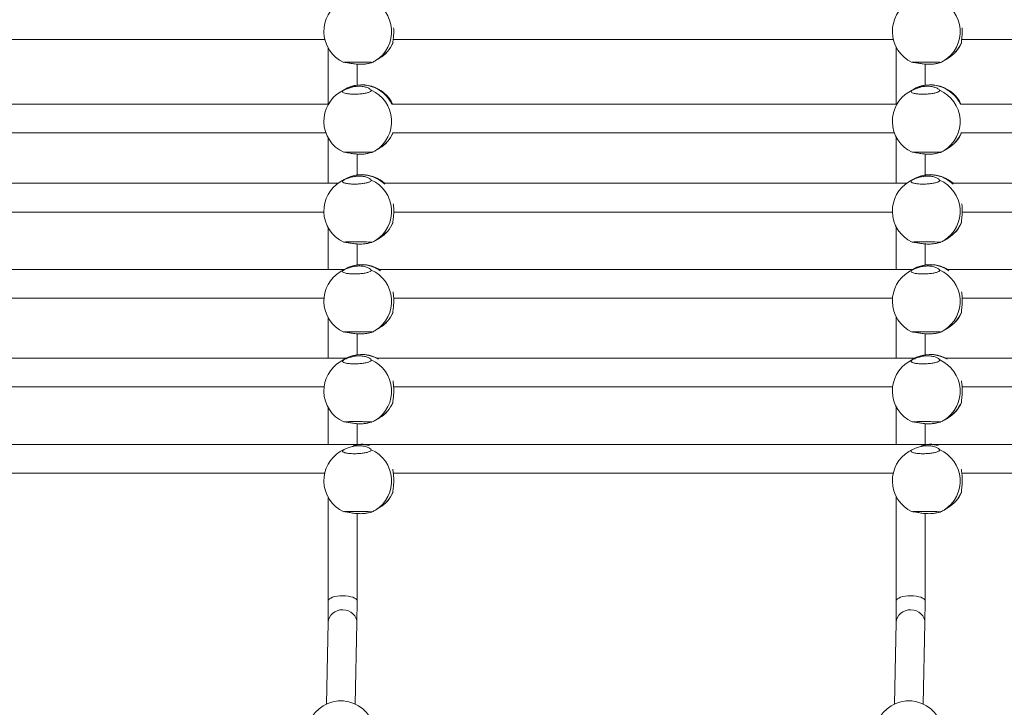
# Model space of a CAD drawing. Units: millimetres. Extents: x 159.5 to 186.3, y 90.9 to 103.4.
# Drawn here: x 163.2 to 163.5, y 94.7 to 94.9 of the extents above; entities that cross this region are included whole.
import ezdxf

# ---------------------------------------------------------------- set-up
doc = ezdxf.new("R2010")
doc.units = ezdxf.units.MM

# ---------------------------------------------------------------- blocks, each defined once
blk = doc.blocks.new('ELBRC103')
at = {"color": 7, "linetype": 'Continuous', "lineweight": 15}
for p, q in [((163.1906502766627, 94.85501681073521), (163.3298317271758, 94.85501681073521)), ((163.3487716674901, 94.85406245456362), (163.3488043886407, 94.85407368350106)), ((163.3488490494115, 94.85501681073521), (163.4880304999246, 94.85501681073521)), ((163.5069704402389, 94.85406245456362), (163.5070031613895, 94.85407368350106)), ((163.5070478221603, 94.85501681073521), (163.6462292726734, 94.85501681073521)), ((163.3308052336735, 94.85256129408388), (163.330805415716, 94.83702220871523)), ((163.4888716104024, 94.85280223624872), (163.4888717952676, 94.83702220871523)), ((163.3439765544623, 94.84912505019264), (163.3450676514324, 94.84978424704553)), ((163.5021753272111, 94.84912505019264), (163.5032664241812, 94.84978424704553)), ((163.3388053536624, 94.84231912841702), (163.3388052853045, 94.84815413845644)), ((163.4968717334478, 94.8422991681492), (163.4968716647917, 94.84815963488907)), ((163.3352428297706, 94.84104676607504), (163.3341517328005, 94.84038756922214)), ((163.4934416025194, 94.84104676607504), (163.4923505055494, 94.84038756922214)), ((163.3308462271324, 94.83702220871523), (163.1903311468125, 94.83702220871523)), ((163.4890449998812, 94.83702220871523), (163.3485299195613, 94.83702220871523)), ((163.64724377263, 94.83702220871523), (163.5067286923101, 94.83702220871523)), ((163.1904614561638, 94.82902220871523), (163.3301317455257, 94.82902220871523)), ((163.330805526551, 94.8275613679009), (163.3308056735122, 94.8150168107352)), ((163.3486602289126, 94.82902220871523), (163.4883305182745, 94.82902220871523)), ((163.48887190328, 94.82780231006574), (163.4888720530638, 94.8150168107352)), ((163.5068590016614, 94.82902220871523), (163.6465292910233, 94.82902220871523)), ((163.3439768473399, 94.82412512400965), (163.3450679443099, 94.82478432086255)), ((163.5021756200887, 94.82412512400965), (163.5032667170588, 94.82478432086255)), ((163.33880564654, 94.81731920223403), (163.338805578182, 94.82315421227345)), ((163.4968720263254, 94.81729924196621), (163.4968719576692, 94.82315970870609)), ((163.3352431226481, 94.81604683989204), (163.3341520256781, 94.81538764303914)), ((163.493441895397, 94.81604683989204), (163.4923507984269, 94.81538764303914)), ((163.3335849531832, 94.8150168107352), (163.1882624044417, 94.8150168107352)), ((163.4917837259321, 94.8150168107352), (163.3464611771905, 94.8150168107352)), ((163.6499824986809, 94.8150168107352), (163.5046599499394, 94.8150168107352)), ((163.1908053842069, 94.8070168107352), (163.3295676051551, 94.8070168107352)), ((163.3490041569557, 94.8070168107352), (163.487766377904, 94.8070168107352)), ((163.5072029297046, 94.8070168107352), (163.6459651506528, 94.8070168107352)), ((163.3308058194285, 94.8025614417179), (163.3308059546755, 94.79101681073521)), ((163.3487722532452, 94.80406260219765), (163.3488049743957, 94.80407383113509)), ((163.4888721961575, 94.80280238388275), (163.4888723342271, 94.79101681073521)), ((163.506971025994, 94.80406260219765), (163.5070037471446, 94.80407383113509)), ((163.3439771402174, 94.79912519782667), (163.3450682371875, 94.79978439467956)), ((163.5021759129662, 94.79912519782667), (163.5032670099363, 94.79978439467956)), ((163.3388059394175, 94.79231927605105), (163.3388058710595, 94.79815428609047)), ((163.4968723192029, 94.79229931578323), (163.4968722505467, 94.7981597825231)), ((163.3351935893419, 94.79101681073521), (163.1869185444449, 94.79101681073521)), ((163.3352434155257, 94.79104691370905), (163.3341523185556, 94.79038771685616)), ((163.4933923620907, 94.79101681073521), (163.3451173171938, 94.79101681073521)), ((163.4934421882745, 94.79104691370905), (163.4923510913044, 94.79038771685616)), ((163.6515911348395, 94.79101681073521), (163.5033160899426, 94.79101681073521)), ((163.1907926659527, 94.7830168107352), (163.3295953500271, 94.7830168107352)), ((163.3489914387015, 94.7830168107352), (163.4877941227759, 94.7830168107352)), ((163.5071902114503, 94.7830168107352), (163.6459928955247, 94.7830168107352)), ((163.3308061123061, 94.77756151553491), (163.3308062431412, 94.7663934787937)), ((163.3487725461227, 94.77906267601466), (163.3488052672733, 94.7790739049521)), ((163.488872489035, 94.77780245769975), (163.4888726226928, 94.7663934787937)), ((163.5069713188715, 94.77906267601466), (163.5070040400221, 94.7790739049521)), ((163.3439774330949, 94.77412527164367), (163.345068530065, 94.77478446849656)), ((163.5021762058437, 94.77412527164367), (163.5032673028138, 94.77478446849656)), ((163.338806232295, 94.76731934986806), (163.3388061639371, 94.77315435990747)), ((163.4968726120804, 94.76729938960023), (163.4968725434243, 94.7731598563401)), ((163.335869265851, 94.7663934787937), (163.1862444927459, 94.7663934787937)), ((163.4940680385998, 94.7663934787937), (163.3444432654947, 94.7663934787937)), ((163.6522668113486, 94.7663934787937), (163.5026420382435, 94.7663934787937)), ((163.3352393289957, 94.76604434166441), (163.3341526114331, 94.76538779067317)), ((163.4934381017445, 94.76604434166441), (163.4923513841819, 94.76538779067317)), ((163.1907744741652, 94.7583934787937), (163.3296334438341, 94.7583934787937)), ((163.348973246914, 94.7583934787937), (163.4878322165829, 94.7583934787937)), ((163.5071720196628, 94.7583934787937), (163.6460309893317, 94.7583934787937)), ((163.3308064051836, 94.75256158935193), (163.3308065243044, 94.7423934787937)), ((163.3487728390002, 94.75406274983166), (163.3488055601508, 94.7540739787691)), ((163.4888727819126, 94.75280253151676), (163.488872903856, 94.7423934787937)), ((163.5069716117491, 94.75406274983166), (163.5070043328996, 94.7540739787691)), ((163.3439777259725, 94.74912534546068), (163.3450688229425, 94.74978454231358)), ((163.5021764987213, 94.74912534546068), (163.5032675956913, 94.74978454231358)), ((163.338806524305, 94.7423934787937), (163.3388064568146, 94.74815443372448)), ((163.4968729038566, 94.7423934787937), (163.4968728363018, 94.74815993015712)), ((163.3395051455075, 94.7423934787937), (163.1826091988444, 94.7423934787937)), ((163.4977039182563, 94.7423934787937), (163.3408079715932, 94.7423934787937)), ((163.6559026910052, 94.7423934787937), (163.499006744342, 94.7423934787937)), ((163.3349619270945, 94.74087664347833), (163.3341529043107, 94.74038786449017)), ((163.4931606998433, 94.74087664347833), (163.4923516770595, 94.74038786449017)), ((163.1906868916897, 94.7343934787937), (163.3298089002306, 94.7343934787937)), ((163.3488856644385, 94.7343934787937), (163.4880076729794, 94.7343934787937)), ((163.5070844371873, 94.7343934787937), (163.6462064457282, 94.7343934787937)), ((163.3487731318778, 94.72906282364868), (163.3488058530283, 94.72907405258611)), ((163.4888730747901, 94.72780260533378), (163.4888734137589, 94.69886834292674)), ((163.5069719046266, 94.72906282364868), (163.5070046257771, 94.72907405258611)), ((163.3308066980611, 94.72756166316893), (163.3308070342073, 94.69886834292674)), ((163.338807034366, 94.69885484481958), (163.3388067496921, 94.7231545075415)), ((163.34397801885, 94.7241254192777), (163.3450691158201, 94.72478461613059)), ((163.4968734139176, 94.69885484481958), (163.4968731291793, 94.72316000397413)), ((163.5021767915988, 94.7241254192777), (163.5032678885689, 94.72478461613059)), ((163.3308070378584, 94.6988702402016), (163.3307837266954, 94.69283198101749)), ((163.3387835025626, 94.69275848194901), (163.3388070307148, 94.69885294754472)), ((163.48887341741, 94.6988702402016), (163.488850106247, 94.69283198101749)), ((163.4968498821142, 94.69275848194901), (163.4968734102664, 94.69885294754472)), ((163.3307843584691, 94.69286099731434), (163.3302900893854, 94.6701600528489)), ((163.3382919809741, 94.67015984839087), (163.3387827587436, 94.69270044269452)), ((163.4888507380207, 94.69286099731434), (163.488356468937, 94.6701600528489)), ((163.4963583605257, 94.67015984839087), (163.4968491382952, 94.69270044269452))]:
    blk.add_line(p, q, dxfattribs=at)
at = {"color": 8, "linetype": 'Continuous', "lineweight": 15}
for p, q in [((163.3350983973803, 94.84088629766454), (163.3341517328005, 94.84038756922214)), ((163.4932971701291, 94.84088629766454), (163.4923505055494, 94.84038756922214)), ((163.3350986902578, 94.81588637148155), (163.3341520256781, 94.81538764303914)), ((163.4932974630066, 94.81588637148155), (163.4923507984269, 94.81538764303914)), ((163.3350989831353, 94.79088644529857), (163.3341523185556, 94.79038771685616)), ((163.4932977558842, 94.79088644529857), (163.4923510913044, 94.79038771685616)), ((163.3350992760129, 94.76588651911558), (163.3341526114331, 94.76538779067317)), ((163.4932980487617, 94.76588651911558), (163.4923513841819, 94.76538779067317)), ((163.3350995688904, 94.74088659293258), (163.3341529043107, 94.74038786449017)), ((163.4932983416392, 94.74088659293258), (163.4923516770595, 94.74038786449017))]:
    blk.add_line(p, q, dxfattribs=at)
at = {"color": 7, "linetype": 'Continuous', "lineweight": 15}
for centre, radius, start, end in [((163.3390639971927, 94.85725627279888), 0.009500000000002047, 121.1386813527847, 180.9854200841766), ((163.4972627699415, 94.85725627279888), 0.009500000000002047, 121.1386813527847, 180.9854200841766), ((163.3390639971927, 94.85725627279888), 0.009500000000002047, 180.9854200841766, 245.2553478259368), ((163.4972627699415, 94.85725627279888), 0.009500000000002047, 180.9854200841766, 245.2553478259368), ((163.3401550941628, 94.85791546965177), 0.00950000000000053, 301.1386813525937, 336.1520569136261), ((163.4983538669116, 94.85791546965177), 0.0095000000000013, 301.1386813525937, 336.1520569136261), ((163.3390639971927, 94.85725627279888), 0.00949999999999887, 294.5811596415379, 301.1386813525937), ((163.4972627699415, 94.85725627279888), 0.00949999999999887, 294.5811596415379, 301.1386813525937), ((163.3390642900702, 94.83225634661589), 0.00950000000000202, 121.1386813527847, 180.9854200841766), ((163.3401553870403, 94.83291554346879), 0.009500000000001537, 25.10711914114381, 121.1386813527847), ((163.497263062819, 94.83225634661589), 0.0095000000000013, 121.1386813527847, 180.9854200841766), ((163.4983541597891, 94.83291554346879), 0.009500000000001537, 25.10711914107107, 121.1386813525936), ((163.3390642900702, 94.83225634661589), 0.00950000000000202, 180.9854200841766, 245.2553478259368), ((163.497263062819, 94.83225634661589), 0.00949999999999918, 180.9854200841766, 245.2553478259368), ((163.3401553870403, 94.83291554346879), 0.009499999999999956, 301.1386813525937, 336.1520569136261), ((163.4983541597891, 94.83291554346879), 0.009499999999999956, 301.1386813527847, 336.1520569137045), ((163.3390642900702, 94.83225634661589), 0.00949999999999871, 294.5811596415379, 301.1386813525937), ((163.497263062819, 94.83225634661589), 0.00949999999999871, 294.5811596415379, 301.1386813525937), ((163.3401556799178, 94.8079156172858), 0.009500000000000085, 48.37376831710473, 121.1386813527847), ((163.4983544526666, 94.8079156172858), 0.009500000000000085, 48.37376831691967, 121.1386813525936), ((163.3390645829477, 94.8072564204329), 0.009499999999999252, 121.1386813527847, 180.9854200842653), ((163.4972633556966, 94.8072564204329), 0.009500000000002094, 121.1386813527847, 180.9854200842623), ((163.3390645829477, 94.8072564204329), 0.009500000000000265, 180.9854200842623, 245.2553478259368), ((163.4972633556966, 94.8072564204329), 0.009500000000002094, 180.9854200842623, 245.2553478259368), ((163.3401556799178, 94.8079156172858), 0.00949999999999887, 301.1386813525937, 336.1520569136261), ((163.4983544526666, 94.8079156172858), 0.00949999999999887, 301.1386813527847, 336.1520569137045), ((163.3390645829477, 94.8072564204329), 0.009500000000002772, 294.5811596415022, 301.1386813525937), ((163.4972633556966, 94.8072564204329), 0.0095000000000013, 294.5811596415022, 301.1386813525937), ((163.3401559727953, 94.7829156911028), 0.009500000000002144, 58.51198436789913, 121.1386813527847), ((163.4983547455441, 94.7829156911028), 0.009500000000002144, 58.51198436770819, 121.1386813525936), ((163.3390648758253, 94.78225649424992), 0.00950000000000202, 121.1386813527847, 180.9854200841766), ((163.4972636485741, 94.78225649424992), 0.00949999999999918, 121.1386813527847, 180.9854200841766), ((163.3390648758253, 94.78225649424992), 0.00950000000000202, 180.9854200841766, 245.2553478259368), ((163.4972636485741, 94.78225649424992), 0.009500000000000165, 180.9854200841766, 245.2553478259368), ((163.3401559727953, 94.7829156911028), 0.009499999999999956, 301.1386813525937, 336.1520569137045), ((163.4983547455441, 94.7829156911028), 0.009499999999999956, 301.1386813527847, 336.1520569137829), ((163.3390648758253, 94.78225649424992), 0.0095000000000013, 294.5811596415022, 301.1386813525937), ((163.4972636485741, 94.78225649424992), 0.0095000000000013, 294.5811596415022, 301.1386813525937), ((163.3401562656729, 94.75791576491982), 0.009500000000000583, 63.17524543281059, 121.1386813527847), ((163.4983550384217, 94.75791576491982), 0.009500000000000583, 63.17524543265761, 121.1386813525936), ((163.3390651687028, 94.75725656806694), 0.009499999999999204, 121.1386813527847, 180.9854200842653), ((163.4972639414516, 94.75725656806694), 0.009499999999997653, 121.1386813525936, 180.9854200842653), ((163.3390651687028, 94.75725656806694), 0.009500000000001455, 180.9854200842623, 245.2553478259368), ((163.4972639414516, 94.75725656806694), 0.009500000000001455, 180.9854200842623, 245.2553478261283), ((163.3401562656729, 94.75791576491982), 0.00949999999999887, 301.1386813525937, 336.1520569136261), ((163.4983550384217, 94.75791576491982), 0.00949999999999887, 301.1386813527847, 336.1520569137045), ((163.3390651687028, 94.75725656806694), 0.0095000000000013, 294.5811596415022, 301.1386813525937), ((163.4972639414516, 94.75725656806694), 0.009500000000002479, 294.5811596416937, 301.1386813527847), ((163.3401565585504, 94.73291583873683), 0.009500000000002262, 84.10966196908652, 99.23835864730829), ((163.4983553312992, 94.73291583873683), 0.009500000000001355, 84.10966196908652, 98.97740077083417), ((163.3390654615803, 94.73225664188394), 0.00949999999999918, 121.1386813527847, 180.9854200841766), ((163.4972642343291, 94.73225664188394), 0.00949999999999918, 121.1386813525936, 180.9854200841766), ((163.3390654615803, 94.73225664188394), 0.009500000000000165, 180.9854200841766, 245.2553478259368), ((163.4972642343291, 94.73225664188394), 0.00949999999999918, 180.9854200841766, 245.2553478261283), ((163.3401565585504, 94.73291583873683), 0.009499999999997653, 301.1386813527847, 336.1520569136261), ((163.4983553312992, 94.73291583873683), 0.009500000000002555, 301.1386813527847, 336.1520569137045), ((163.3390654615803, 94.73225664188394), 0.009500000000001296, 294.5811596415379, 301.1386813525937), ((163.4972642343291, 94.73225664188394), 0.009500000000002479, 294.5811596416937, 301.1386813527847), ((163.3342908150202, 94.66154354576102), 0.009500000000003294, 23.44930119073598, 165.1415698985139), ((163.4923571945718, 94.66154354576102), 0.00949999999999964, 23.44930119081461, 165.14156989847)]:
    blk.add_arc(centre, radius, start, end, dxfattribs=at)
at = {"color": 8, "linetype": 'Continuous', "lineweight": 15}
for centre, radius, start, end in [((163.3389313189961, 94.8571774517068), 0.009502398173919542, 302.069217835663, 66.41700368651209), ((163.4971300917449, 94.8571774517068), 0.009502398173918035, 302.069217835663, 66.41700368651209), ((163.3403080437789, 94.85764760110129), 0.009191637613686826, 301.1860899786644, 337.0427395004863), ((163.4985068165277, 94.85764760110132), 0.009191637613716074, 301.1860899785727, 337.0427395003231), ((163.3400287211894, 94.83292583310333), 0.009426256362068345, 25.75552259504603, 120.5120264314095), ((163.3389316118736, 94.83217752552382), 0.009502398173916312, 302.0692178354723, 66.41700368647781), ((163.4982274939383, 94.83292583310333), 0.009426256362071825, 25.75552259512383, 120.5120264316022), ((163.4971303846224, 94.83217752552382), 0.009502398173913506, 302.0692178354723, 66.41700368666916), ((163.3403083366565, 94.83264767491826), 0.009191637613619198, 301.1860899784989, 337.0427395005927), ((163.4985071094054, 94.83264767491826), 0.00919163761360845, 301.1860899783474, 337.0427395005236), ((163.3400238311787, 94.80800915494017), 0.009351981257462751, 45.86714233584793, 120.7436211065308), ((163.3389319047511, 94.80717759934083), 0.009502398173915341, 302.0692178354723, 66.41700368647781), ((163.4982226039275, 94.80800915494015), 0.009351981257468766, 45.86714233590855, 120.7436211064863), ((163.4971306774999, 94.80717759934083), 0.009502398173916526, 302.069217835663, 66.41700368647781), ((163.340308629534, 94.8076477487353), 0.009191637613674539, 301.1860899785128, 337.0427395004987), ((163.4985074022828, 94.80764774873532), 0.009191637613680434, 301.186089978467, 337.0427395004172), ((163.3400189665593, 94.7830547787623), 0.009310215286531181, 55.2517756517327, 120.8596400858064), ((163.3389321976287, 94.78217767315783), 0.009502398173915322, 302.0692178354723, 66.41700368666916), ((163.4982177393081, 94.7830547787623), 0.009310215286532284, 55.2517756517327, 120.8596400858064), ((163.4971309703774, 94.78217767315783), 0.009502398173915322, 302.069217835663, 66.41700368647781), ((163.3403089224115, 94.78264782255235), 0.009191637613724482, 301.1860899787242, 337.0427395004738), ((163.4985076951604, 94.7826478225523), 0.009191637613646777, 301.1860899786046, 337.0427395005803), ((163.3400163225498, 94.75807537028366), 0.00929109935646409, 59.19299842264451, 120.9089936218581), ((163.4982150952986, 94.75807537028366), 0.009291099356469917, 59.19299842264451, 120.9089936218131), ((163.3389324905062, 94.75717774697485), 0.009502398173913506, 302.0692178354723, 66.41700368666916), ((163.497131263255, 94.75717774697485), 0.00950239817391501, 302.069217835663, 66.41700368647781), ((163.340309215289, 94.75764789636936), 0.009191637613717035, 301.1860899785268, 337.0427395003231), ((163.4985079880378, 94.75764789636939), 0.009191637613753733, 301.1860899786325, 337.0427395002291), ((163.3399990502744, 94.73308622956147), 0.009280611385034021, 75.54414560025113, 104.4558543997489), ((163.4981978230232, 94.73308622956154), 0.009280611384966638, 75.54414560014162, 104.4558543998584), ((163.3389327833837, 94.73217782079186), 0.009502398173915176, 302.0692178354723, 66.41700368666916), ((163.4971315561325, 94.73217782079186), 0.009502398173915017, 302.069217835663, 66.41700368647781), ((163.3403095081665, 94.73264797018639), 0.009191637613742002, 301.1860899786784, 337.0427395003106), ((163.4985082809154, 94.73264797018639), 0.009191637613739385, 301.1860899786784, 337.0427395003106)]:
    blk.add_arc(centre, radius, start, end, dxfattribs=at)
at = {"color": 7, "linetype": 'Continuous', "lineweight": 15}
for centre, major_axis, ratio, start_param, end_param in [((163.3348070342866, 94.69886159387316), (0.003999999172106072, -7.697692781505339e-06), 0.3499870582547809, 6.282507683769869, 9.424100337359622), ((163.4928734138382, 94.69886159387316), (0.003999999172108915, -7.697692781505339e-06), 0.3499870582545336, 6.282507683769866, 9.424100337359615), ((163.3347835586063, 94.69278072000442), (0.003999701976735537, -5.125934782341802e-05), 0.9001437827685301, 6.275124899399275, 9.416717552988658), ((163.4928499381579, 94.69278072000442), (0.003999701976735537, -5.125934782341802e-05), 0.9001437827685301, 6.275124899399275, 9.416717552988658)]:
    blk.add_ellipse(centre, major_axis=major_axis, ratio=ratio, start_param=start_param, end_param=end_param, dxfattribs=at)
for points, knots in [([(163.3489778070218, 94.85827641136234), (163.3489945317354, 94.85800905492587), (163.3490374078052, 94.85732365046769), (163.3489906959256, 94.85624514323082), (163.3488822078735, 94.85519733394791), (163.3487509844553, 94.85438949368996), (163.3487648006147, 94.854171033259), (163.3487716674901, 94.85406245456362)], [0, 0, 0, 0, 0.1337826623964099, 0.3429699858642943, 0.5531747284568659, 0.7779199426178712, 0.9999999999999999, 0.9999999999999999, 0.9999999999999999, 0.9999999999999999]), ([(163.5071765797707, 94.85827641136234), (163.5071933044842, 94.85800905492587), (163.5072361805539, 94.85732365046769), (163.5071894686744, 94.85624514323082), (163.5070809806223, 94.85519733394791), (163.5069497572042, 94.85438949368996), (163.5069635733635, 94.854171033259), (163.5069704402389, 94.85406245456362)], [0, 0, 0, 0, 0.1337826623964095, 0.3429699858642934, 0.5531747284568644, 0.7779199426178691, 1, 1, 1, 1]), ([(163.3430012926396, 94.84863097631326), (163.3429924335147, 94.848635720435), (163.3429718953205, 94.84864671877787), (163.3424061883129, 94.84866729361599), (163.3414618817334, 94.8486885433243), (163.3402286715699, 94.8487053379192), (163.338869731909, 94.84871402902829), (163.3375370930955, 94.84871282463824), (163.3363707794208, 94.84870208027294), (163.3355222245112, 94.84868424158475), (163.3350657349082, 94.84866571837084), (163.3350896667812, 94.84865485615637), (163.3350982237465, 94.8486509723153)], [0, 0, 0, 0, 0.08223004647660667, 0.1906347047938813, 0.2989958865475015, 0.4068538170901351, 0.5139464018549056, 0.6203764369145538, 0.7265796306673238, 0.833102548321894, 0.9403249510896091, 1, 1, 1, 1]), ([(163.335394983811, 94.84862632175023), (163.3356201467795, 94.84860150101892), (163.3360699986835, 94.84855191181106), (163.3371815498913, 94.84833008681275), (163.3384860681339, 94.84814778858225), (163.3398488991142, 94.84808609984307), (163.3410700797613, 94.84816820238039), (163.3420596668952, 94.84834161796849), (163.3427488324439, 94.84854095203008), (163.342895049601, 94.84858556688631), (163.3429585277765, 94.8486049358149)], [0, 0, 0, 0, 0.1309542164225001, 0.2616327365340667, 0.397422305661401, 0.5272565575089373, 0.6483639393660054, 0.7700603481511771, 0.9001748504107331, 1, 1, 1, 1]), ([(163.5012000653884, 94.84863097631326), (163.5011912062635, 94.848635720435), (163.5011706680693, 94.84864671877787), (163.5006049610617, 94.84866729361599), (163.4996606544822, 94.8486885433243), (163.4984274443187, 94.8487053379192), (163.4970685046578, 94.84871402902829), (163.4957358658443, 94.84871282463824), (163.4945695521696, 94.84870208027294), (163.49372099726, 94.84868424158475), (163.493264507657, 94.84866571837084), (163.49328843953, 94.84865485615637), (163.4932969964952, 94.8486509723153)], [0, 0, 0, 0, 0.08223004647660674, 0.1906347047938814, 0.2989958865475015, 0.4068538170901351, 0.5139464018549056, 0.6203764369145537, 0.7265796306673228, 0.8331025483218936, 0.9403249510896091, 1, 1, 1, 1]), ([(163.4935937565598, 94.84862632175023), (163.4938189195283, 94.84860150101892), (163.4942687714324, 94.84855191181106), (163.4953803226402, 94.84833008681275), (163.4966848408827, 94.84814778858225), (163.498047671863, 94.84808609984307), (163.4992688525101, 94.84816820238039), (163.5002584396441, 94.84834161796849), (163.5009476051927, 94.84854095203008), (163.5010938223498, 94.84858556688631), (163.5011573005254, 94.8486049358149)], [0, 0, 0, 0, 0.1309542164224987, 0.2616327365340628, 0.3974223056613982, 0.5272565575089304, 0.6483639393659986, 0.7700603481511689, 0.9001748504107234, 1, 1, 1, 1]), ([(163.3350983973803, 94.84088629766454), (163.3349550503077, 94.84078889101953), (163.334668346629, 94.84059407125123), (163.3348159913061, 94.84030021512), (163.3353829210065, 94.84004803940302), (163.3363408361526, 94.83986564530605), (163.3375653577616, 94.83977576571971), (163.3389177386764, 94.8397881023029), (163.3402461507177, 94.83989993203625), (163.3414123269689, 94.84009779412983), (163.3422704968058, 94.84035829289456), (163.3427130644518, 94.84061108270797), (163.3427159337527, 94.84076159567645), (163.3427169657199, 94.84081572887484)], [0, 0, 0, 0, 0.09549690669698369, 0.1910001646565166, 0.2864651202630759, 0.3814867173374572, 0.4758340535784072, 0.5695976911447078, 0.6631614841268672, 0.7570069501914376, 0.8514686546007069, 0.9465795082762533, 1, 1, 1, 1]), ([(163.3427333034519, 94.84088629766454), (163.3426502184001, 94.8409969557195), (163.3424842232145, 94.84121803886235), (163.3417022439475, 94.84163898450919), (163.3406114052216, 94.8419503538475), (163.3393099602097, 94.84204921931902), (163.3380061456547, 94.84191688185841), (163.3368035764336, 94.84161596621968), (163.3357550086282, 94.84121256834514), (163.3353163957387, 94.84099462123193), (163.3350983973803, 94.84088629766454)], [0, 0, 0, 0, 0.127294947393202, 0.2543219022899084, 0.3863170875603232, 0.5125233656800842, 0.6302466297612265, 0.748542461521697, 0.8750211589832846, 1, 1, 1, 1]), ([(163.4932971701291, 94.84088629766454), (163.4931538230566, 94.84078889101953), (163.4928671193778, 94.84059407125123), (163.4930147640549, 94.84030021512), (163.4935816937553, 94.84004803940302), (163.4945396089014, 94.83986564530605), (163.4957641305104, 94.83977576571971), (163.4971165114252, 94.8397881023029), (163.4984449234665, 94.83989993203625), (163.4996110997177, 94.84009779412983), (163.5004692695547, 94.84035829289456), (163.5009118372006, 94.84061108270797), (163.5009147065016, 94.84076159567645), (163.5009157384687, 94.84081572887484)], [0, 0, 0, 0, 0.0954969066969837, 0.1910001646565167, 0.2864651202630757, 0.3814867173374583, 0.4758340535784075, 0.569597691144709, 0.6631614841268666, 0.7570069501914369, 0.8514686546007063, 0.9465795082762534, 1, 1, 1, 1]), ([(163.5009320762007, 94.84088629766454), (163.5008489911489, 94.8409969557195), (163.5006829959632, 94.84121803886235), (163.4999010166963, 94.84163898450919), (163.4988101779704, 94.8419503538475), (163.4975087329586, 94.84204921931902), (163.4962049184035, 94.84191688185841), (163.4950023491824, 94.84161596621968), (163.493953781377, 94.84121256834514), (163.4935151684875, 94.84099462123193), (163.4932971701291, 94.84088629766454)], [0, 0, 0, 0, 0.1272949473932015, 0.2543219022899093, 0.386317087560324, 0.5125233656800837, 0.6302466297612259, 0.7485424615216977, 0.875021158983284, 1, 1, 1, 1]), ([(163.3430015855171, 94.82363105013027), (163.3429927263922, 94.823635794252), (163.342972188198, 94.82364679259487), (163.3424064811904, 94.823667367433), (163.3414621746109, 94.82368861714131), (163.3402289644474, 94.8237054117362), (163.3388700247865, 94.82371410284529), (163.337537385973, 94.82371289845526), (163.3363710722983, 94.82370215408996), (163.3355225173887, 94.82368431540175), (163.3350660277857, 94.82366579218785), (163.3350899596587, 94.82365492997339), (163.335098516624, 94.82365104613231)], [0, 0, 0, 0, 0.08223004647660667, 0.1906347047938813, 0.2989958865475015, 0.4068538170901351, 0.5139464018549056, 0.6203764369145538, 0.7265796306673238, 0.833102548321894, 0.9403249510896091, 1, 1, 1, 1]), ([(163.3353952766885, 94.82362639556725), (163.335620439657, 94.82360157483592), (163.3360702915611, 94.82355198562807), (163.3371818427689, 94.82333016062975), (163.3384863610114, 94.82314786239925), (163.3398491919918, 94.82308617366009), (163.3410703726388, 94.8231682761974), (163.3420599597728, 94.82334169178549), (163.3427491253214, 94.82354102584709), (163.3428953424786, 94.82358564070333), (163.3429588206541, 94.8236050096319)], [0, 0, 0, 0, 0.1309542164225001, 0.2616327365340667, 0.397422305661401, 0.5272565575089373, 0.6483639393660054, 0.7700603481511771, 0.9001748504107331, 1, 1, 1, 1]), ([(163.5012003582659, 94.82363105013027), (163.501191499141, 94.823635794252), (163.5011709609468, 94.82364679259487), (163.5006052539393, 94.823667367433), (163.4996609473597, 94.82368861714131), (163.4984277371962, 94.8237054117362), (163.4970687975353, 94.82371410284529), (163.4957361587219, 94.82371289845526), (163.4945698450472, 94.82370215408996), (163.4937212901375, 94.82368431540175), (163.4932648005345, 94.82366579218785), (163.4932887324075, 94.82365492997339), (163.4932972893728, 94.82365104613231)], [0, 0, 0, 0, 0.08223004647660674, 0.1906347047938814, 0.2989958865475015, 0.4068538170901351, 0.5139464018549056, 0.6203764369145537, 0.7265796306673228, 0.8331025483218936, 0.9403249510896091, 1, 1, 1, 1]), ([(163.4935940494373, 94.82362639556725), (163.4938192124058, 94.82360157483592), (163.4942690643099, 94.82355198562807), (163.4953806155177, 94.82333016062975), (163.4966851337603, 94.82314786239925), (163.4980479647406, 94.82308617366009), (163.4992691453876, 94.8231682761974), (163.5002587325216, 94.82334169178549), (163.5009478980703, 94.82354102584709), (163.5010941152274, 94.82358564070333), (163.5011575934029, 94.8236050096319)], [0, 0, 0, 0, 0.1309542164224987, 0.2616327365340628, 0.3974223056613982, 0.5272565575089304, 0.6483639393659986, 0.7700603481511689, 0.9001748504107234, 1, 1, 1, 1]), ([(163.3350986902578, 94.81588637148155), (163.3349553431853, 94.81578896483654), (163.3346686395066, 94.81559414506825), (163.3348162841837, 94.81530028893701), (163.3353832138841, 94.81504811322003), (163.3363411290302, 94.81486571912306), (163.3375656506391, 94.81477583953671), (163.3389180315539, 94.81478817611992), (163.3402464435952, 94.81490000585326), (163.3414126198464, 94.81509786794683), (163.3422707896834, 94.81535836671158), (163.3427133573293, 94.81561115652497), (163.3427162266303, 94.81576166949347), (163.3427172585974, 94.81581580269186)], [0, 0, 0, 0, 0.09549690669698369, 0.1910001646565166, 0.2864651202630759, 0.3814867173374572, 0.4758340535784072, 0.5695976911447078, 0.6631614841268672, 0.7570069501914376, 0.8514686546007069, 0.9465795082762533, 1, 1, 1, 1]), ([(163.3427335963294, 94.81588637148155), (163.3426505112776, 94.8159970295365), (163.342484516092, 94.81621811267937), (163.341702536825, 94.81663905832619), (163.3406116980991, 94.81695042766451), (163.3393102530873, 94.81704929313602), (163.3380064385322, 94.81691695567542), (163.3368038693112, 94.81661604003669), (163.3357553015057, 94.81621264216216), (163.3353166886162, 94.81599469504893), (163.3350986902578, 94.81588637148155)], [0, 0, 0, 0, 0.127294947393202, 0.2543219022899084, 0.3863170875603232, 0.5125233656800842, 0.6302466297612265, 0.748542461521697, 0.8750211589832846, 1, 1, 1, 1]), ([(163.4932974630066, 94.81588637148155), (163.4931541159341, 94.81578896483654), (163.4928674122554, 94.81559414506825), (163.4930150569325, 94.81530028893701), (163.4935819866329, 94.81504811322003), (163.494539901779, 94.81486571912306), (163.495764423388, 94.81477583953671), (163.4971168043027, 94.81478817611992), (163.498445216344, 94.81490000585326), (163.4996113925953, 94.81509786794683), (163.5004695624322, 94.81535836671158), (163.5009121300781, 94.81561115652497), (163.5009149993791, 94.81576166949347), (163.5009160313462, 94.81581580269186)], [0, 0, 0, 0, 0.0954969066969837, 0.1910001646565167, 0.2864651202630757, 0.3814867173374583, 0.4758340535784075, 0.569597691144709, 0.6631614841268666, 0.7570069501914369, 0.8514686546007063, 0.9465795082762534, 1, 1, 1, 1]), ([(163.5009323690782, 94.81588637148155), (163.5008492840264, 94.8159970295365), (163.5006832888408, 94.81621811267937), (163.4999013095739, 94.81663905832619), (163.4988104708479, 94.81695042766451), (163.4975090258361, 94.81704929313602), (163.496205211281, 94.81691695567542), (163.49500264206, 94.81661604003669), (163.4939540742545, 94.81621264216216), (163.493515461365, 94.81599469504893), (163.4932974630066, 94.81588637148155)], [0, 0, 0, 0, 0.1272949473932015, 0.2543219022899093, 0.386317087560324, 0.5125233656800837, 0.6302466297612259, 0.7485424615216977, 0.875021158983284, 1, 1, 1, 1]), ([(163.3488988396637, 94.80927256096973), (163.3489175044982, 94.80912292023487), (163.3489866498964, 94.80856856395624), (163.3490340828182, 94.80749011043793), (163.3489942939995, 94.80624792234771), (163.348881925974, 94.80519672362163), (163.3487517900592, 94.80438983337814), (163.3487654593607, 94.804171244656), (163.3487722532452, 94.80406260219765)], [0, 0, 0, 0, 0.07066572683426088, 0.2617869351449705, 0.4400618420098771, 0.619203820056198, 0.8107375681756817, 1, 1, 1, 1]), ([(163.5070976124125, 94.80927256096973), (163.507116277247, 94.80912292023487), (163.5071854226452, 94.80856856395624), (163.507232855567, 94.80749011043793), (163.5071930667483, 94.80624792234771), (163.5070806987228, 94.80519672362163), (163.506950562808, 94.80438983337814), (163.5069642321095, 94.804171244656), (163.506971025994, 94.80406260219765)], [0, 0, 0, 0, 0.07066572683428689, 0.2617869351449913, 0.4400618420098929, 0.6192038200562088, 0.810737568175687, 1, 1, 1, 1]), ([(163.3430018783946, 94.79863112394729), (163.3429930192697, 94.79863586806901), (163.3429724810755, 94.79864686641189), (163.342406774068, 94.79866744125002), (163.3414624674884, 94.79868869095833), (163.3402292573249, 94.79870548555321), (163.338870317664, 94.7987141766623), (163.3375376788506, 94.79871297227226), (163.3363713651759, 94.79870222790697), (163.3355228102662, 94.79868438921876), (163.3350663206633, 94.79866586600485), (163.3350902525362, 94.7986550037904), (163.3350988095015, 94.79865111994931)], [0, 0, 0, 0, 0.08223004647660667, 0.1906347047938813, 0.2989958865475015, 0.4068538170901351, 0.5139464018549056, 0.6203764369145538, 0.7265796306673238, 0.833102548321894, 0.9403249510896091, 1, 1, 1, 1]), ([(163.3353955695661, 94.79862646938426), (163.3356207325345, 94.79860164865293), (163.3360705844386, 94.79855205944509), (163.3371821356464, 94.79833023444677), (163.338486653889, 94.79814793621627), (163.3398494848693, 94.7980862474771), (163.3410706655163, 94.79816835001441), (163.3420602526503, 94.7983417656025), (163.342749418199, 94.7985410996641), (163.3428956353561, 94.79858571452033), (163.3429591135316, 94.79860508344892)], [0, 0, 0, 0, 0.1309542164225001, 0.2616327365340667, 0.397422305661401, 0.5272565575089373, 0.6483639393660054, 0.7700603481511771, 0.9001748504107331, 1, 1, 1, 1]), ([(163.5012006511434, 94.79863112394729), (163.5011917920185, 94.79863586806901), (163.5011712538243, 94.79864686641189), (163.5006055468168, 94.79866744125002), (163.4996612402372, 94.79868869095833), (163.4984280300737, 94.79870548555321), (163.4970690904128, 94.7987141766623), (163.4957364515994, 94.79871297227226), (163.4945701379247, 94.79870222790697), (163.493721583015, 94.79868438921876), (163.4932650934121, 94.79866586600485), (163.4932890252851, 94.7986550037904), (163.4932975822503, 94.79865111994931)], [0, 0, 0, 0, 0.08223004647660674, 0.1906347047938814, 0.2989958865475015, 0.4068538170901351, 0.5139464018549056, 0.6203764369145537, 0.7265796306673228, 0.8331025483218936, 0.9403249510896091, 1, 1, 1, 1]), ([(163.4935943423149, 94.79862646938426), (163.4938195052833, 94.79860164865293), (163.4942693571874, 94.79855205944509), (163.4953809083952, 94.79833023444677), (163.4966854266378, 94.79814793621627), (163.4980482576181, 94.7980862474771), (163.4992694382651, 94.79816835001441), (163.5002590253991, 94.7983417656025), (163.5009481909478, 94.7985410996641), (163.5010944081049, 94.79858571452033), (163.5011578862804, 94.79860508344892)], [0, 0, 0, 0, 0.1309542164224987, 0.2616327365340628, 0.3974223056613982, 0.5272565575089304, 0.6483639393659986, 0.7700603481511689, 0.9001748504107234, 1, 1, 1, 1]), ([(163.3350989831353, 94.79088644529857), (163.3349556360628, 94.79078903865354), (163.3346689323841, 94.79059421888526), (163.3348165770612, 94.79030036275402), (163.3353835067616, 94.79004818703704), (163.3363414219077, 94.78986579294008), (163.3375659435167, 94.78977591335372), (163.3389183244315, 94.78978824993692), (163.3402467364727, 94.78990007967028), (163.341412912724, 94.79009794176385), (163.3422710825609, 94.79035844052859), (163.3427136502068, 94.79061123034198), (163.3427165195078, 94.79076174331047), (163.3427175514749, 94.79081587650887)], [0, 0, 0, 0, 0.09549690669698369, 0.1910001646565166, 0.2864651202630759, 0.3814867173374572, 0.4758340535784072, 0.5695976911447078, 0.6631614841268672, 0.7570069501914376, 0.8514686546007069, 0.9465795082762533, 1, 1, 1, 1]), ([(163.3427338892069, 94.79088644529857), (163.3426508041551, 94.79099710335352), (163.3424848089695, 94.79121818649637), (163.3417028297026, 94.7916391321432), (163.3406119909766, 94.79195050148152), (163.3393105459648, 94.79204936695304), (163.3380067314097, 94.79191702949244), (163.3368041621887, 94.7916161138537), (163.3357555943832, 94.79121271597917), (163.3353169814937, 94.79099476886594), (163.3350989831353, 94.79088644529857)], [0, 0, 0, 0, 0.127294947393202, 0.2543219022899083, 0.3863170875603231, 0.512523365680084, 0.6302466297612264, 0.7485424615216969, 0.8750211589832859, 1, 1, 1, 1]), ([(163.4932977558842, 94.79088644529857), (163.4931544088116, 94.79078903865354), (163.4928677051329, 94.79059421888526), (163.49301534981, 94.79030036275402), (163.4935822795104, 94.79004818703704), (163.4945401946565, 94.78986579294008), (163.4957647162655, 94.78977591335372), (163.4971170971803, 94.78978824993692), (163.4984455092215, 94.78990007967028), (163.4996116854728, 94.79009794176385), (163.5004698553097, 94.79035844052859), (163.5009124229557, 94.79061123034198), (163.5009152922566, 94.79076174331047), (163.5009163242238, 94.79081587650887)], [0, 0, 0, 0, 0.0954969066969837, 0.1910001646565167, 0.2864651202630757, 0.3814867173374583, 0.4758340535784075, 0.569597691144709, 0.6631614841268666, 0.7570069501914369, 0.8514686546007063, 0.9465795082762534, 1, 1, 1, 1]), ([(163.5009326619557, 94.79088644529857), (163.500849576904, 94.79099710335352), (163.5006835817183, 94.79121818649637), (163.4999016024514, 94.7916391321432), (163.4988107637254, 94.79195050148152), (163.4975093187136, 94.79204936695304), (163.4962055041586, 94.79191702949244), (163.4950029349375, 94.7916161138537), (163.4939543671321, 94.79121271597917), (163.4935157542425, 94.79099476886594), (163.4932977558842, 94.79088644529857)], [0, 0, 0, 0, 0.1272949473932015, 0.2543219022899093, 0.386317087560324, 0.5125233656800837, 0.6302466297612259, 0.7485424615216977, 0.875021158983284, 1, 1, 1, 1]), ([(163.348838671781, 94.78479187972027), (163.3488798889811, 94.78447426816629), (163.3489731851301, 94.78375534657968), (163.3490357550274, 94.78249312305186), (163.3489942271703, 94.78124722977543), (163.3488823224598, 94.78019701818592), (163.3487520566842, 94.77938985126157), (163.3487657435223, 94.77917129990277), (163.3487725461227, 94.77906267601466)], [0, 0, 0, 0, 0.1399788263318991, 0.3168455261086413, 0.481824047900643, 0.647604971580346, 0.824853442460093, 1, 1, 1, 1]), ([(163.5070374445299, 94.78479187972027), (163.5070786617299, 94.78447426816629), (163.5071719578789, 94.78375534657968), (163.5072345277762, 94.78249312305186), (163.5071929999191, 94.78124722977543), (163.5070810952086, 94.78019701818592), (163.506950829433, 94.77938985126157), (163.5069645162711, 94.77917129990277), (163.5069713188715, 94.77906267601466)], [0, 0, 0, 0, 0.1399788263319049, 0.3168455261086464, 0.4818240479006475, 0.6476049715803498, 0.8248534424600958, 0.9999999999999999, 0.9999999999999999, 0.9999999999999999, 0.9999999999999999]), ([(163.3430021712722, 94.7736311977643), (163.3429933121473, 94.77363594188603), (163.3429727739531, 94.7736469402289), (163.3424070669455, 94.77366751506703), (163.3414627603659, 94.77368876477533), (163.3402295502025, 94.77370555937023), (163.3388706105416, 94.77371425047932), (163.3375379717281, 94.77371304608927), (163.3363716580534, 94.77370230172399), (163.3355231031437, 94.77368446303578), (163.3350666135408, 94.77366593982187), (163.3350905454138, 94.77365507760742), (163.335099102379, 94.77365119376633)], [0, 0, 0, 0, 0.08223004647660667, 0.1906347047938813, 0.2989958865475015, 0.4068538170901351, 0.5139464018549056, 0.6203764369145538, 0.7265796306673238, 0.833102548321894, 0.9403249510896091, 1, 1, 1, 1]), ([(163.3353958624436, 94.77362654320127), (163.3356210254121, 94.77360172246995), (163.3360708773161, 94.77355213326209), (163.3371824285239, 94.77333030826378), (163.3384869467665, 94.77314801003328), (163.3398497777468, 94.7730863212941), (163.3410709583939, 94.77316842383142), (163.3420605455278, 94.77334183941952), (163.3427497110765, 94.7735411734811), (163.3428959282336, 94.77358578833734), (163.3429594064091, 94.77360515726593)], [0, 0, 0, 0, 0.1309542164225001, 0.2616327365340667, 0.397422305661401, 0.5272565575089373, 0.6483639393660054, 0.7700603481511771, 0.9001748504107331, 1, 1, 1, 1]), ([(163.501200944021, 94.7736311977643), (163.5011920848961, 94.77363594188603), (163.5011715467019, 94.7736469402289), (163.5006058396943, 94.77366751506703), (163.4996615331148, 94.77368876477533), (163.4984283229513, 94.77370555937023), (163.4970693832904, 94.77371425047932), (163.4957367444769, 94.77371304608927), (163.4945704308022, 94.77370230172399), (163.4937218758926, 94.77368446303578), (163.4932653862896, 94.77366593982187), (163.4932893181626, 94.77365507760742), (163.4932978751278, 94.77365119376633)], [0, 0, 0, 0, 0.08223004647660674, 0.1906347047938814, 0.2989958865475015, 0.4068538170901351, 0.5139464018549056, 0.6203764369145537, 0.7265796306673228, 0.8331025483218936, 0.9403249510896091, 1, 1, 1, 1]), ([(163.4935946351924, 94.77362654320127), (163.4938197981609, 94.77360172246995), (163.494269650065, 94.77355213326209), (163.4953812012727, 94.77333030826378), (163.4966857195153, 94.77314801003328), (163.4980485504956, 94.7730863212941), (163.4992697311427, 94.77316842383142), (163.5002593182766, 94.77334183941952), (163.5009484838253, 94.7735411734811), (163.5010947009824, 94.77358578833734), (163.501158179158, 94.77360515726593)], [0, 0, 0, 0, 0.1309542164224987, 0.2616327365340628, 0.3974223056613982, 0.5272565575089304, 0.6483639393659986, 0.7700603481511689, 0.9001748504107234, 1, 1, 1, 1]), ([(163.3427341820845, 94.76588651911558), (163.3426510970327, 94.76599717717053), (163.342485101847, 94.76621826031338), (163.3417031225801, 94.76663920596022), (163.3406122838541, 94.76695057529854), (163.3393108388423, 94.76704944077005), (163.3380070242873, 94.76691710330945), (163.3368044550662, 94.7666161876707), (163.3357558872608, 94.76621278979617), (163.3353172743712, 94.76599484268296), (163.3350992760129, 94.76588651911558)], [0, 0, 0, 0, 0.127294947393202, 0.2543219022899084, 0.3863170875603232, 0.5125233656800842, 0.6302466297612265, 0.748542461521697, 0.8750211589832846, 1, 1, 1, 1]), ([(163.5009329548333, 94.76588651911558), (163.5008498697815, 94.76599717717053), (163.5006838745958, 94.76621826031338), (163.4999018953289, 94.76663920596022), (163.498811056603, 94.76695057529854), (163.4975096115911, 94.76704944077005), (163.4962057970361, 94.76691710330945), (163.495003227815, 94.7666161876707), (163.4939546600096, 94.76621278979617), (163.4935160471201, 94.76599484268296), (163.4932980487617, 94.76588651911558)], [0, 0, 0, 0, 0.1272949473932015, 0.2543219022899093, 0.386317087560324, 0.5125233656800837, 0.6302466297612259, 0.7485424615216977, 0.875021158983284, 1, 1, 1, 1]), ([(163.3350992760129, 94.76588651911558), (163.3349559289403, 94.76578911247056), (163.3346692252616, 94.76559429270227), (163.3348168699387, 94.76530043657102), (163.3353837996391, 94.76504826085404), (163.3363417147852, 94.76486586675709), (163.3375662363942, 94.76477598717074), (163.338918617309, 94.76478832375393), (163.3402470293503, 94.76490015348729), (163.3414132056015, 94.76509801558086), (163.3422713754384, 94.76535851434559), (163.3427139430844, 94.765611304159), (163.3427168123853, 94.76576181712748), (163.3427178443525, 94.76581595032587)], [0, 0, 0, 0, 0.09549690669698369, 0.1910001646565166, 0.2864651202630759, 0.3814867173374572, 0.4758340535784072, 0.5695976911447078, 0.6631614841268672, 0.7570069501914376, 0.8514686546007069, 0.9465795082762533, 1, 1, 1, 1]), ([(163.4932980487617, 94.76588651911558), (163.4931547016891, 94.76578911247056), (163.4928679980104, 94.76559429270227), (163.4930156426875, 94.76530043657102), (163.4935825723879, 94.76504826085404), (163.494540487534, 94.76486586675709), (163.495765009143, 94.76477598717074), (163.4971173900578, 94.76478832375393), (163.4984458020991, 94.76490015348729), (163.4996119783503, 94.76509801558086), (163.5004701481872, 94.76535851434559), (163.5009127158332, 94.765611304159), (163.5009155851342, 94.76576181712748), (163.5009166171013, 94.76581595032587)], [0, 0, 0, 0, 0.0954969066969837, 0.1910001646565167, 0.2864651202630757, 0.3814867173374583, 0.4758340535784075, 0.569597691144709, 0.6631614841268666, 0.7570069501914369, 0.8514686546007063, 0.9465795082762534, 1, 1, 1, 1]), ([(163.348810558052, 94.76003591319781), (163.348862587821, 94.7596398446373), (163.3489671960902, 94.75884353038538), (163.3490364789943, 94.7574941153456), (163.3489944076269, 94.75624706406902), (163.3488826477185, 94.75519716099416), (163.3487523413568, 94.75438990759739), (163.3487660336758, 94.75417136791593), (163.3487728390002, 94.75406274983166)], [0, 0, 0, 0, 0.1690954009329347, 0.3399741638818849, 0.4993672308218428, 0.6595355338131962, 0.8307831427568614, 1, 1, 1, 1]), ([(163.5070093308008, 94.76003591319781), (163.5070613605698, 94.7596398446373), (163.507165968839, 94.75884353038538), (163.5072352517431, 94.7574941153456), (163.5071931803757, 94.75624706406902), (163.5070814204673, 94.75519716099416), (163.5069511141057, 94.75438990759739), (163.5069648064245, 94.75417136791593), (163.5069716117491, 94.75406274983166)], [0, 0, 0, 0, 0.1690954009329345, 0.3399741638818849, 0.4993672308218428, 0.6595355338131961, 0.8307831427568614, 1, 1, 1, 1]), ([(163.3430024641497, 94.7486312715813), (163.3429936050248, 94.74863601570303), (163.3429730668306, 94.74864701404591), (163.342407359823, 94.74866758888405), (163.3414630532435, 94.74868883859234), (163.34022984308, 94.74870563318723), (163.3388709034191, 94.74871432429632), (163.3375382646056, 94.74871311990628), (163.3363719509309, 94.748702375541), (163.3355233960213, 94.74868453685279), (163.3350669064183, 94.74866601363888), (163.3350908382913, 94.74865515142443), (163.3350993952565, 94.74865126758334)], [0, 0, 0, 0, 0.08223004647660667, 0.1906347047938813, 0.2989958865475015, 0.4068538170901351, 0.5139464018549056, 0.6203764369145538, 0.7265796306673238, 0.833102548321894, 0.9403249510896091, 1, 1, 1, 1]), ([(163.3353961553211, 94.74862661701829), (163.3356213182896, 94.74860179628696), (163.3360711701936, 94.7485522070791), (163.3371827214015, 94.7483303820808), (163.338487239644, 94.7481480838503), (163.3398500706244, 94.74808639511112), (163.3410712512714, 94.74816849764844), (163.3420608384054, 94.74834191323653), (163.342750003954, 94.74854124729812), (163.3428962211111, 94.74858586215436), (163.3429596992867, 94.74860523108295)], [0, 0, 0, 0, 0.1309542164225001, 0.2616327365340667, 0.397422305661401, 0.5272565575089373, 0.6483639393660054, 0.7700603481511771, 0.9001748504107331, 1, 1, 1, 1]), ([(163.5012012368985, 94.7486312715813), (163.5011923777736, 94.74863601570303), (163.5011718395794, 94.74864701404591), (163.5006061325718, 94.74866758888405), (163.4996618259923, 94.74868883859234), (163.4984286158288, 94.74870563318723), (163.4970696761679, 94.74871432429632), (163.4957370373544, 94.74871311990628), (163.4945707236797, 94.748702375541), (163.4937221687701, 94.74868453685279), (163.4932656791671, 94.74866601363888), (163.4932896110401, 94.74865515142443), (163.4932981680054, 94.74865126758334)], [0, 0, 0, 0, 0.08223004647660674, 0.1906347047938814, 0.2989958865475015, 0.4068538170901351, 0.5139464018549056, 0.6203764369145537, 0.7265796306673228, 0.8331025483218936, 0.9403249510896091, 1, 1, 1, 1]), ([(163.4935949280699, 94.74862661701829), (163.4938200910384, 94.74860179628696), (163.4942699429425, 94.7485522070791), (163.4953814941503, 94.7483303820808), (163.4966860123928, 94.7481480838503), (163.4980488433732, 94.74808639511112), (163.4992700240202, 94.74816849764844), (163.5002596111542, 94.74834191323653), (163.5009487767028, 94.74854124729812), (163.50109499386, 94.74858586215436), (163.5011584720355, 94.74860523108295)], [0, 0, 0, 0, 0.1309542164224987, 0.2616327365340628, 0.3974223056613982, 0.5272565575089304, 0.6483639393659986, 0.7700603481511689, 0.9001748504107234, 1, 1, 1, 1]), ([(163.342734474962, 94.74088659293258), (163.3426513899102, 94.74099725098753), (163.3424853947245, 94.7412183341304), (163.3417034154576, 94.74163927977723), (163.3406125767317, 94.74195064911554), (163.3393111317199, 94.74204951458707), (163.3380073171648, 94.74191717712645), (163.3368047479437, 94.74161626148772), (163.3357561801383, 94.74121286361319), (163.3353175672488, 94.74099491649997), (163.3350995688904, 94.74088659293258)], [0, 0, 0, 0, 0.127294947393202, 0.2543219022899084, 0.3863170875603232, 0.5125233656800842, 0.6302466297612265, 0.748542461521697, 0.8750211589832846, 1, 1, 1, 1]), ([(163.5009332477108, 94.74088659293258), (163.500850162659, 94.74099725098753), (163.5006841674734, 94.7412183341304), (163.4999021882064, 94.74163927977723), (163.4988113494805, 94.74195064911554), (163.4975099044686, 94.74204951458707), (163.4962060899136, 94.74191717712645), (163.4950035206926, 94.74161626148772), (163.4939549528871, 94.74121286361319), (163.4935163399976, 94.74099491649997), (163.4932983416392, 94.74088659293258)], [0, 0, 0, 0, 0.1272949473932015, 0.2543219022899093, 0.386317087560324, 0.5125233656800837, 0.6302466297612259, 0.7485424615216977, 0.875021158983284, 1, 1, 1, 1]), ([(163.3350995688904, 94.74088659293258), (163.3349562218179, 94.74078918628757), (163.3346695181392, 94.74059436651928), (163.3348171628163, 94.74030051038804), (163.3353840925166, 94.74004833467106), (163.3363420076627, 94.7398659405741), (163.3375665292717, 94.73977606098775), (163.3389189101865, 94.73978839757095), (163.3402473222278, 94.73990022730429), (163.341413498479, 94.74009808939786), (163.342271668316, 94.74035858816261), (163.3427142359619, 94.740611377976), (163.3427171052629, 94.7407618909445), (163.34271813723, 94.74081602414289)], [0, 0, 0, 0, 0.09549690669698369, 0.1910001646565166, 0.2864651202630759, 0.3814867173374572, 0.4758340535784072, 0.5695976911447078, 0.6631614841268672, 0.7570069501914376, 0.8514686546007069, 0.9465795082762533, 1, 1, 1, 1]), ([(163.4932983416392, 94.74088659293258), (163.4931549945667, 94.74078918628757), (163.492868290888, 94.74059436651928), (163.4930159355651, 94.74030051038804), (163.4935828652654, 94.74004833467106), (163.4945407804115, 94.7398659405741), (163.4957653020205, 94.73977606098775), (163.4971176829353, 94.73978839757095), (163.4984460949766, 94.73990022730429), (163.4996122712278, 94.74009808939786), (163.5004704410648, 94.74035858816261), (163.5009130087107, 94.740611377976), (163.5009158780117, 94.7407618909445), (163.5009169099788, 94.74081602414289)], [0, 0, 0, 0, 0.0954969066969837, 0.1910001646565167, 0.2864651202630757, 0.3814867173374583, 0.4758340535784075, 0.569597691144709, 0.6631614841268666, 0.7570069501914369, 0.8514686546007063, 0.9465795082762534, 1, 1, 1, 1]), ([(163.3487519454412, 94.73547445254883), (163.3487684967456, 94.7353552011046), (163.3488315131185, 94.73490117081674), (163.3489680910878, 94.73384575572456), (163.3490363009101, 94.73249998750143), (163.3489948233234, 94.73124562577583), (163.3488829052198, 94.73019767035248), (163.3487526431981, 94.72938987105569), (163.3487663295293, 94.72917140509328), (163.3487731318778, 94.72906282364868)], [0, 0, 0, 0, 0.0593139759936018, 0.2258282217536695, 0.3850396594148112, 0.5335496257955409, 0.6827818963651551, 0.8423369958136404, 1, 1, 1, 1]), ([(163.5069507181901, 94.73547445254883), (163.5069672694944, 94.7353552011046), (163.5070302858673, 94.73490117081674), (163.5071668638367, 94.73384575572456), (163.5072350736589, 94.73249998750143), (163.5071935960722, 94.73124562577583), (163.5070816779686, 94.73019767035248), (163.5069514159469, 94.72938987105569), (163.5069651022781, 94.72917140509328), (163.5069719046266, 94.72906282364868)], [0, 0, 0, 0, 0.05931397599361464, 0.2258282217536799, 0.3850396594148195, 0.5335496257955472, 0.6827818963651593, 0.8423369958136426, 1, 1, 1, 1]), ([(163.3430027570272, 94.72363134539832), (163.3429938979023, 94.72363608952004), (163.3429733597081, 94.72364708786293), (163.3424076527006, 94.72366766270105), (163.341463346121, 94.72368891240936), (163.3402301359575, 94.72370570700424), (163.3388711962966, 94.72371439811333), (163.3375385574832, 94.72371319372328), (163.3363722438085, 94.723702449358), (163.3355236888988, 94.7236846106698), (163.3350671992958, 94.7236660874559), (163.3350911311688, 94.72365522524143), (163.3350996881341, 94.72365134140036)], [0, 0, 0, 0, 0.08223004647660667, 0.1906347047938813, 0.2989958865475015, 0.4068538170901351, 0.5139464018549056, 0.6203764369145538, 0.7265796306673238, 0.833102548321894, 0.9403249510896091, 1, 1, 1, 1]), ([(163.3353964481987, 94.72362669083529), (163.3356216111671, 94.72360187010398), (163.3360714630712, 94.72355228089612), (163.337183014279, 94.72333045589781), (163.3384875325216, 94.7231481576673), (163.3398503635019, 94.72308646892813), (163.3410715441489, 94.72316857146545), (163.3420611312829, 94.72334198705354), (163.3427502968316, 94.72354132111514), (163.3428965139887, 94.72358593597136), (163.3429599921642, 94.72360530489996)], [0, 0, 0, 0, 0.1309542164225001, 0.2616327365340667, 0.397422305661401, 0.5272565575089373, 0.6483639393660054, 0.7700603481511771, 0.9001748504107331, 1, 1, 1, 1]), ([(163.501201529776, 94.72363134539832), (163.5011926706511, 94.72363608952004), (163.5011721324569, 94.72364708786293), (163.5006064254494, 94.72366766270105), (163.4996621188698, 94.72368891240936), (163.4984289087063, 94.72370570700424), (163.4970699690454, 94.72371439811333), (163.495737330232, 94.72371319372328), (163.4945710165573, 94.723702449358), (163.4937224616476, 94.7236846106698), (163.4932659720446, 94.7236660874559), (163.4932899039177, 94.72365522524143), (163.4932984608829, 94.72365134140036)], [0, 0, 0, 0, 0.08223004647660674, 0.1906347047938814, 0.2989958865475015, 0.4068538170901351, 0.5139464018549056, 0.6203764369145537, 0.7265796306673228, 0.8331025483218936, 0.9403249510896091, 1, 1, 1, 1]), ([(163.4935952209475, 94.72362669083529), (163.4938203839159, 94.72360187010398), (163.49427023582, 94.72355228089612), (163.4953817870278, 94.72333045589781), (163.4966863052704, 94.7231481576673), (163.4980491362507, 94.72308646892813), (163.4992703168977, 94.72316857146545), (163.5002599040317, 94.72334198705354), (163.5009490695804, 94.72354132111514), (163.5010952867375, 94.72358593597136), (163.501158764913, 94.72360530489996)], [0, 0, 0, 0, 0.1309542164224987, 0.2616327365340628, 0.3974223056613982, 0.5272565575089304, 0.6483639393659986, 0.7700603481511689, 0.9001748504107234, 1, 1, 1, 1])]:
    blk.add_open_spline(points, degree=3, knots=knots, dxfattribs=at)

msp = doc.modelspace()

# ---------------------------------------------------------------- block references
msp.add_blockref('ELBRC103', (0, 0))

doc.saveas('drawing.dxf')
